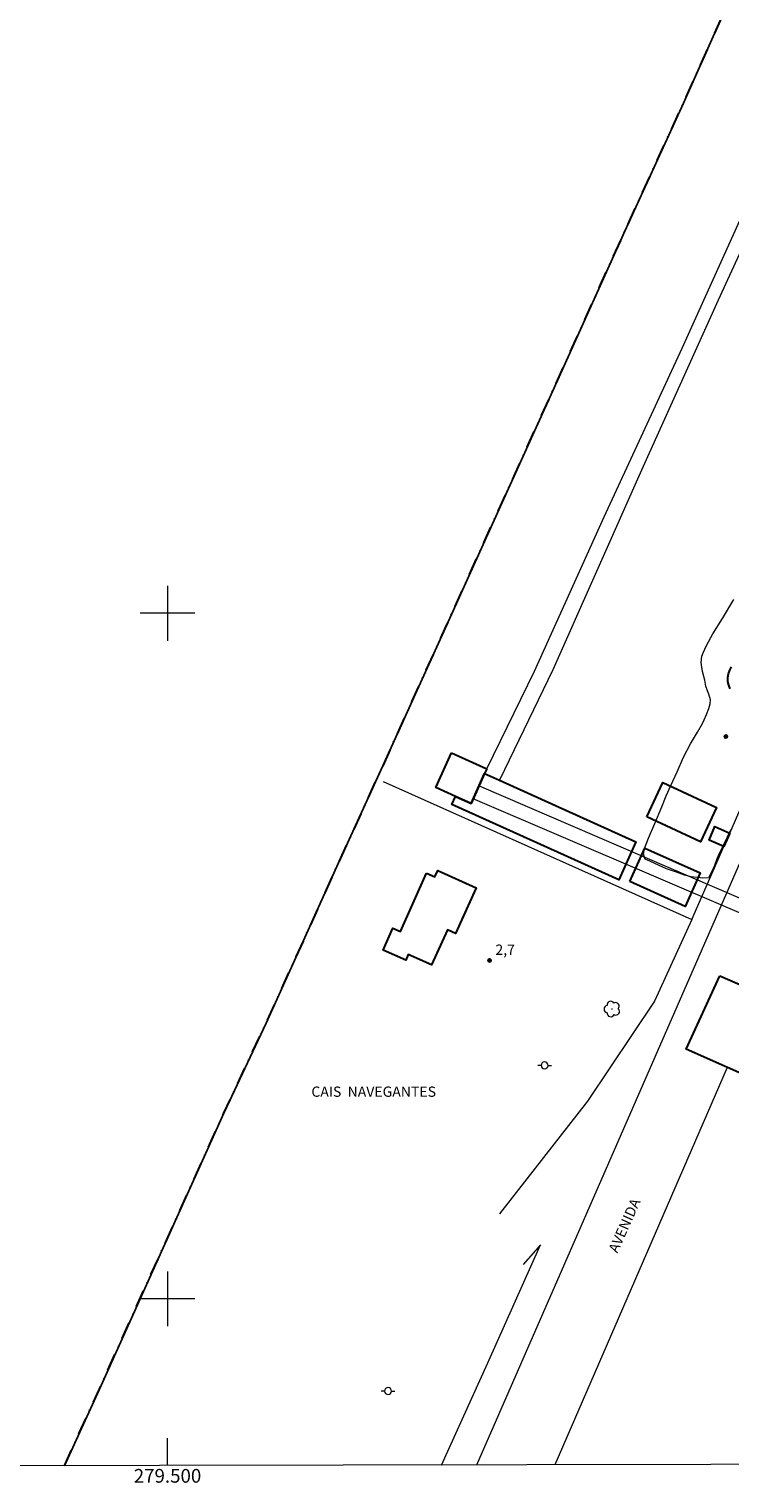
# Model space of a CAD drawing. Units: metres. Extents: x 279241 to 279757, y 1678770 to 1679335.
# Drawn here: x 279480 to 279582, y 1678773 to 1678985 of the extents above; entities that cross this region are included whole.
import ezdxf
from ezdxf.enums import TextEntityAlignment as Align

# ---------------------------------------------------------------- set-up
doc = ezdxf.new("R2010")
doc.units = ezdxf.units.M
doc.header["$MEASUREMENT"] = 0
doc.linetypes.add('MUNICIPAL', pattern=[0.5, 0.25, -0.125, 0, -0.125])
for name, color, linetype, lineweight in [('Articulacao', 7, 'Continuous', 18), ('Cais', 8, 'Continuous', 18), ('Coordenadas', 7, 'Continuous', 9), ('Edificacoes', 7, 'Continuous', 30), ('Limite_Municipal', 7, 'MUNICIPAL', 30), ('Malha_Coordenadas', 7, 'Continuous', 15), ('Muro_Grade', 8, 'Continuous', 20), ('Passarela', 7, 'Continuous', 18), ('Pavimentacao_Asfaltica_S_Mfio', 10, 'Continuous', 15), ('Poste', 7, 'Continuous', 9), ('Rio_Perene', 5, 'Continuous', 25), ('Topon_de_Vias', 7, 'Continuous', 9), ('Topon_Diversos', 7, 'Continuous', 9)]:
    doc.layers.add(name, color=color, linetype=linetype, lineweight=lineweight)
for name, color, linetype, lineweight, true_color in [('Arvores_Isoladas', 7, 'Continuous', 18, 0x00ff33), ('Curvas_Intermediarias', 7, 'Continuous', 9, 0x783c14), ('Pto_Cotado', 7, 'Continuous', 9, 0x783c14), ('Topon_Pto_Cotado', 7, 'Continuous', 9, 0x783c14)]:
    doc.layers.add(name, color=color, linetype=linetype, lineweight=lineweight, true_color=true_color)
doc.styles.add('Arial', font='arial.ttf', dxfattribs={"height": 1.5})

# ---------------------------------------------------------------- blocks, each defined once
blk = doc.blocks.new('Cotas')
at = {"layer": 'Pto_Cotado'}
blk.add_hatch(color=256, dxfattribs=at).paths.add_polyline_path([(0, 0.24, 1), (0, -0.24, 1)])
at = {"layer": 'Pto_Cotado', "lineweight": -3}
blk.add_lwpolyline([(0, -0.24, -1), (0, 0.24, -1)], format="xyb", close=True, dxfattribs=at)
blk = doc.blocks.new('Poste')
at = {"layer": 'Poste'}
for points in [[(-0.5, 0), (-1, 0)], [(0.5, 0), (1, 0)]]:
    blk.add_lwpolyline(points, dxfattribs=at)
blk.add_lwpolyline([(0, 0.5, 1), (0, -0.5, 1)], format="xyb", close=True, dxfattribs=at)
blk = doc.blocks.new('Arvore')
at = {"layer": 'Arvores_Isoladas'}
blk.add_lwpolyline([(-0.72, 0.49, 0.872324), (-0.72, -0.55, 0.862983), (0.28, -0.83, 0.900105), (0.89, 0.03, 0.863155), (0.26, 0.86, 0.882486)], format="xyb", close=True, dxfattribs=at)
blk.add_circle((0, 0), 0.0286, dxfattribs=at)

msp = doc.modelspace()

# ---------------------------------------------------------------- linework, layer by layer
at = {"layer": 'Articulacao', "flags": 128}
msp.add_lwpolyline([(279256.57, 1679329.48), (279738.98, 1679330.38), (279739.99, 1678776.11), (279257.61, 1678775.22), (279256.57, 1679329.48)], close=True, dxfattribs=at)
at = {"layer": 'Cais', "flags": 128}
msp.add_lwpolyline([(279484.97, 1678775.64), (279486.42, 1678778.82), (279490.06, 1678786.83), (279508.21, 1678827.07), (279514.37, 1678840.21), (279517.86, 1678847.86), (279524.71, 1678863.04), (279531.42, 1678877.74), (279540.49, 1678897.77), (279548.55, 1678915.63), (279557.31, 1678934.92), (279566.69, 1678955.73), (279575.24, 1678974.41), (279581.93, 1678989.37), (279589.15, 1679005.2), (279597.46, 1679023.35), (279604.4, 1679038.38), (279608.59, 1679047.24), (279614.05, 1679059.83), (279627.63, 1679089.94), (279652.27, 1679144.14)], dxfattribs=at)
at = {"layer": 'Curvas_Intermediarias', "elevation": 3, "flags": 128}
msp.add_lwpolyline([(279582.09, 1678868.37), (279581.07, 1678866.24), (279580.42, 1678864.88), (279580.07, 1678864.01), (279579.78, 1678863.21), (279579.43, 1678862.45), (279579.14, 1678861.89), (279578.89, 1678861.39), (279578.08, 1678861.34), (279577.27, 1678861.43), (279576.38, 1678861.55), (279575.4, 1678861.8), (279574.22, 1678862.22), (279572.79, 1678862.74), (279571.68, 1678863.21), (279570.36, 1678863.85), (279569.65, 1678864.13), (279569.4, 1678864.84), (279569.56, 1678865.68), (279570.15, 1678867.21), (279571.06, 1678869.32), (279572.11, 1678871.78), (279572.7, 1678873.38), (279573.4, 1678874.86), (279574.32, 1678876.88), (279575.27, 1678879), (279576.27, 1678880.97), (279577.28, 1678882.66), (279578.03, 1678883.9), (279578.27, 1678884.46), (279578.62, 1678885.25), (279578.96, 1678886.09), (279579.16, 1678886.81), (279579.21, 1678887.37), (279578.96, 1678888.21), (279578.74, 1678888.68), (279578.53, 1678889.36), (279578.34, 1678890.25), (279578.04, 1678891.49), (279577.84, 1678892.82), (279577.94, 1678893.73), (279578.14, 1678894.21), (279578.61, 1678895.28), (279579.51, 1678896.99), (279580.92, 1678899.24), (279582.61, 1678902)], dxfattribs=at)
at = {"layer": 'Edificacoes', "flags": 128}
msp.add_lwpolyline([(279582.06, 1678888.97), (279581.86, 1678889.5), (279581.74, 1678890.05), (279581.73, 1678890.61), (279581.81, 1678891.17), (279581.99, 1678891.7), (279582.26, 1678892.19)], dxfattribs=at)
for points in [[(279541.41, 1678879.65), (279546.55, 1678877.33), (279546.23, 1678876.62), (279544.27, 1678872.26), (279542.01, 1678873.28), (279539.13, 1678874.58), (279541.41, 1678879.65)], [(279544.27, 1678872.26), (279546.23, 1678876.62), (279548.44, 1678875.63), (279568.31, 1678866.67), (279565.81, 1678861.13), (279541.48, 1678872.1), (279542.01, 1678873.28), (279544.27, 1678872.26)], [(279569.89, 1678870.3), (279572.22, 1678875.31), (279580.04, 1678871.66), (279577.71, 1678866.66), (279569.89, 1678870.3)], [(279582, 1678867.94), (279581.14, 1678865.97), (279578.98, 1678866.92), (279579.83, 1678868.89), (279582, 1678867.94)], [(279567.41, 1678860.85), (279569.6, 1678865.74), (279577.69, 1678862.12), (279575.5, 1678857.23), (279567.41, 1678860.85)], [(279537.76, 1678862.09), (279538.98, 1678861.54), (279539.4, 1678862.47), (279544.99, 1678859.96), (279542, 1678853.27), (279540.81, 1678853.8), (279538.52, 1678848.7), (279535.11, 1678850.22), (279534.74, 1678849.39), (279531.44, 1678850.87), (279532.88, 1678854.06), (279533.96, 1678853.58), (279537.76, 1678862.09)], [(279580.55, 1678847.09), (279591.96, 1678842.14), (279587.85, 1678832.67), (279587.24, 1678831.26), (279575.63, 1678836.4), (279580.55, 1678847.09)]]:
    msp.add_lwpolyline(points, close=True, dxfattribs=at)
at = {"layer": 'Limite_Municipal', "ltscale": 10, "flags": 128}
msp.add_lwpolyline([(279484.97, 1678775.64), (279486.42, 1678778.82), (279490.06, 1678786.83), (279508.21, 1678827.07), (279514.37, 1678840.21), (279517.86, 1678847.86), (279524.71, 1678863.04), (279531.42, 1678877.74), (279540.49, 1678897.77), (279548.55, 1678915.63), (279557.31, 1678934.92), (279566.69, 1678955.73), (279575.24, 1678974.41), (279581.93, 1678989.37), (279589.15, 1679005.2), (279597.46, 1679023.35), (279604.4, 1679038.38), (279608.59, 1679047.24), (279614.05, 1679059.83), (279627.63, 1679089.94), (279652.27, 1679144.14), (279674.6, 1679193.23), (279696.5, 1679241.41), (279713, 1679277.48), (279713.72, 1679279.1), (279719.22, 1679298.01), (279728.69, 1679330.36)], dxfattribs=at)
at = {"layer": 'Malha_Coordenadas', "flags": 128}
for points in [[(279500, 1678904), (279500, 1678896)], [(279504, 1678900), (279496, 1678900)], [(279500, 1678804), (279500, 1678796)], [(279504, 1678800), (279496, 1678800)], [(279500, 1678775.67), (279500, 1678779.67)]]:
    msp.add_lwpolyline(points, dxfattribs=at)
at = {"layer": 'Muro_Grade', "flags": 128}
for points in [[(279622.28, 1679043.37), (279624.06, 1679042.56), (279623.17, 1679040.57), (279623.57, 1679040.39), (279615.82, 1679023.22), (279613.74, 1679018.61), (279612.91, 1679016.8), (279612.64, 1679016.92), (279605.59, 1679001.17), (279602.31, 1678994.21), (279595, 1678977.61), (279580.3, 1678945.66), (279569.12, 1678920.87), (279556.21, 1678891.76), (279548.44, 1678875.63), (279546.23, 1678876.62), (279546.55, 1678877.33), (279553.52, 1678891.57), (279563.66, 1678914.09), (279575.04, 1678938.68), (279585.93, 1678962.81), (279608.08, 1679011.89), (279622.28, 1679043.37)], [(279531.45, 1678875.47), (279576.48, 1678855.32), (279581.14, 1678865.97), (279582, 1678867.94), (279591.39, 1678889.46), (279616.12, 1678943.63), (279620.07, 1678952.22), (279622.24, 1678956.95), (279623.23, 1678959.1), (279633.07, 1678980.5), (279656.25, 1679030.92)], [(279576.48, 1678855.32), (279571.02, 1678843.39), (279561.26, 1678828.83), (279548.42, 1678812.4)], [(279539.96, 1678775.74), (279546.72, 1678790.63), (279554.39, 1678807.89), (279551.87, 1678804.98)]]:
    msp.add_lwpolyline(points, dxfattribs=at)
at = {"layer": 'Passarela', "flags": 128}
msp.add_lwpolyline([(279662.41, 1678824.46), (279661.78, 1678822.73), (279544.57, 1678872.94), (279545.43, 1678874.85)], close=True, dxfattribs=at)
at = {"layer": 'Pavimentacao_Asfaltica_S_Mfio', "flags": 128}
for points in [[(279545.11, 1678775.75), (279583.93, 1678864.67), (279602.24, 1678905.63), (279622.12, 1678947.83), (279642.54, 1678993.53), (279666.75, 1679048.93), (279702.38, 1679126.09), (279724.71, 1679175.34), (279739.2, 1679207.46)], [(279581.6, 1678833.76), (279556.5, 1678775.77)]]:
    msp.add_lwpolyline(points, dxfattribs=at)
at = {"layer": 'Rio_Perene', "flags": 128}
for points in [[(279514.37, 1678840.21), (279517.86, 1678847.86), (279524.71, 1678863.04), (279531.42, 1678877.74), (279540.49, 1678897.77), (279548.55, 1678915.63), (279557.31, 1678934.92), (279566.69, 1678955.73), (279575.24, 1678974.41), (279581.93, 1678989.37)], [(279514.37, 1678840.21), (279508.21, 1678827.07), (279490.06, 1678786.83)], [(279484.97, 1678775.64), (279486.42, 1678778.82), (279490.06, 1678786.83)]]:
    msp.add_lwpolyline(points, dxfattribs=at)

# ---------------------------------------------------------------- block references
at = {"layer": 'Arvores_Isoladas'}
msp.add_blockref('Arvore', (279564.84, 1678842.28), dxfattribs=at)
at = {"layer": 'Poste'}
for p in [(279554.99, 1678834.04), (279532.16, 1678786.54)]:
    msp.add_blockref('Poste', p, dxfattribs=at)
at = {"layer": 'Pto_Cotado'}
for p in [(279581.43, 1678882.02, 3.1), (279546.97, 1678849.35, 2.66)]:
    msp.add_blockref('Cotas', p, dxfattribs=at)

# ---------------------------------------------------------------- texts
at = {"layer": 'Coordenadas', "style": 'Arial'}
msp.add_text('279.500', height=2, dxfattribs=at).set_placement((279500, 1678775.17), align=Align.TOP_CENTER)
at = {"layer": 'Topon_de_Vias', "style": 'Arial'}
msp.add_text('AVENIDA', height=1.5, rotation=65.8852, dxfattribs=at).set_placement((279565.61, 1678806.57))
at = {"layer": 'Topon_Diversos', "style": 'Arial'}
msp.add_text('CAIS  NAVEGANTES', height=1.5, dxfattribs=at).set_placement((279520.98, 1678829.46))
at = {"layer": 'Topon_Pto_Cotado', "style": 'Arial'}
msp.add_text('2,7', height=1.5, dxfattribs=at).set_placement((279547.82, 1678850.17, 2.66))

doc.saveas('drawing.dxf')
